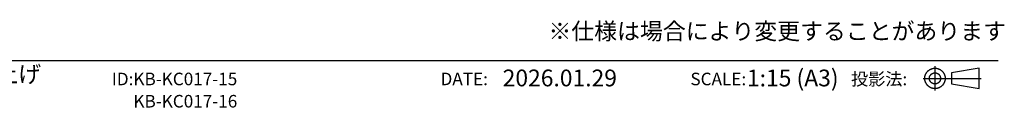
# Model space of a CAD drawing. Extents: x -3213 to 2971, y -4523 to -474.
# Drawn here: x 1100 to 2971, y -4523 to -4357 of the extents above; entities that cross this region are included whole.
import ezdxf
from ezdxf.enums import TextEntityAlignment as Align

# ---------------------------------------------------------------- set-up
doc = ezdxf.new("R2010")
doc.units = 0
doc.header["$LTSCALE"] = 15
doc.header["$PDMODE"] = 1
doc.header["$PDSIZE"] = -2
doc.layers.add('__', color=7, linetype='CONTINUOUS')
doc.styles.add('YUGOTHIC_MEDIUM', font='txt', dxfattribs={"bigfont": 'YuGothic Medium'})

# ---------------------------------------------------------------- blocks, each defined once
blk = doc.blocks.new('____-63')
at = {"layer": '__', "color": 17, "linetype": 'CONTINUOUS'}
blk.add_line((-218.43, -360.23), (193.05, -360.23), dxfattribs=at)
at = {"layer": '__', "color": 17, "style": 'YUGOTHIC_MEDIUM'}
blk.add_text('2026.01.29', height=2.124, dxfattribs=at).set_placement((130.28, -364.15), align=Align.BOTTOM_LEFT)
for s, p in [('投影法:', (181.53, -363.85)), ('ID:', (83.5, -363.85)), ('DATE:', (128.41, -363.84)), ('SCALE:', (161.13, -363.85))]:
    blk.add_text(s, height=1.593, dxfattribs=at).set_placement(p, align=Align.BOTTOM_RIGHT)
blk = doc.blocks.new('____-64')
at = {"layer": '__', "color": 17}
blk.add_blockref('____-63', (0, 0), dxfattribs=at)
blk = doc.blocks.new('__A3_2D')
at = {"layer": '__', "color": 17}
blk.add_blockref('____-64', (0, 0), dxfattribs=at)
blk = doc.blocks.new('____-65')
at = {"layer": '__', "color": 1, "linetype": 'CONTINUOUS'}
for p, q in [((185.04, -360.94), (185.04, -364.03)), ((190.65, -361.19), (187.12, -361.78)), ((190.65, -363.77), (190.65, -361.19)), ((183.53, -362.48), (186.81, -362.48)), ((186.81, -362.48), (190.91, -362.48)), ((187.12, -361.78), (187.12, -363.19)), ((187.12, -363.19), (190.65, -363.77))]:
    blk.add_line(p, q, dxfattribs=at)
at = {"layer": '__', "color": 1, "linetype": 'CONTINUOUS', "flags": 128}
for points in [[(186.34, -362.48), (186.34, -362.51), (186.33, -362.54), (186.33, -362.58), (186.33, -362.61), (186.33, -362.64), (186.32, -362.67), (186.32, -362.7), (186.31, -362.73), (186.3, -362.76), (186.3, -362.79), (186.29, -362.82), (186.28, -362.85), (186.27, -362.89), (186.26, -362.92), (186.25, -362.94), (186.24, -362.97), (186.22, -363), (186.21, -363.03), (186.2, -363.06), (186.18, -363.09), (186.17, -363.12), (186.15, -363.14), (186.14, -363.17), (186.12, -363.2), (186.1, -363.22), (186.08, -363.25), (186.06, -363.27), (186.04, -363.3), (186.02, -363.32), (186, -363.35), (185.98, -363.37), (185.96, -363.39), (185.93, -363.42), (185.91, -363.44), (185.89, -363.46), (185.86, -363.48), (185.84, -363.5), (185.81, -363.52), (185.79, -363.54), (185.76, -363.55), (185.74, -363.57), (185.71, -363.59), (185.68, -363.6), (185.65, -363.62), (185.63, -363.63), (185.6, -363.65), (185.57, -363.66), (185.54, -363.67), (185.51, -363.68), (185.48, -363.7), (185.45, -363.71), (185.42, -363.72), (185.39, -363.72), (185.36, -363.73), (185.33, -363.74), (185.3, -363.75), (185.27, -363.75), (185.23, -363.76), (185.2, -363.76), (185.17, -363.77), (185.14, -363.77), (185.11, -363.77), (185.08, -363.77), (185.04, -363.77), (185.01, -363.77), (184.98, -363.77), (184.95, -363.77), (184.92, -363.77), (184.89, -363.76), (184.85, -363.76), (184.82, -363.75), (184.79, -363.75), (184.76, -363.74), (184.73, -363.73), (184.7, -363.72), (184.67, -363.72), (184.64, -363.71), (184.61, -363.7), (184.58, -363.68), (184.55, -363.67), (184.52, -363.66), (184.49, -363.65), (184.46, -363.63), (184.44, -363.62), (184.41, -363.6), (184.38, -363.59), (184.35, -363.57), (184.33, -363.55), (184.3, -363.54), (184.28, -363.52), (184.25, -363.5), (184.23, -363.48), (184.2, -363.46), (184.18, -363.44), (184.15, -363.42), (184.13, -363.39), (184.11, -363.37), (184.09, -363.35), (184.07, -363.32), (184.05, -363.3), (184.03, -363.27), (184.01, -363.25), (183.99, -363.22), (183.97, -363.2), (183.95, -363.17), (183.94, -363.14), (183.92, -363.12), (183.91, -363.09), (183.89, -363.06), (183.88, -363.03), (183.86, -363), (183.85, -362.97), (183.84, -362.94), (183.83, -362.92), (183.82, -362.89), (183.81, -362.85), (183.8, -362.82), (183.79, -362.79), (183.78, -362.76), (183.78, -362.73), (183.77, -362.7), (183.77, -362.67), (183.76, -362.64), (183.76, -362.61), (183.76, -362.58), (183.75, -362.54), (183.75, -362.51), (183.75, -362.48), (183.75, -362.45), (183.75, -362.42), (183.76, -362.39), (183.76, -362.35), (183.76, -362.32), (183.77, -362.29), (183.77, -362.26), (183.78, -362.23), (183.78, -362.2), (183.79, -362.17), (183.8, -362.14), (183.81, -362.11), (183.82, -362.08), (183.83, -362.05), (183.84, -362.02), (183.85, -361.99), (183.86, -361.96), (183.88, -361.93), (183.89, -361.9), (183.91, -361.87), (183.92, -361.84), (183.94, -361.82), (183.95, -361.79), (183.97, -361.76), (183.99, -361.74), (184.01, -361.71), (184.03, -361.69), (184.05, -361.66), (184.07, -361.64), (184.09, -361.61), (184.11, -361.59), (184.13, -361.57), (184.15, -361.54), (184.18, -361.52), (184.2, -361.5), (184.23, -361.48), (184.25, -361.46), (184.28, -361.44), (184.3, -361.42), (184.33, -361.41), (184.35, -361.39), (184.38, -361.37), (184.41, -361.36), (184.44, -361.34), (184.46, -361.33), (184.49, -361.31), (184.52, -361.3), (184.55, -361.29), (184.58, -361.28), (184.61, -361.26), (184.64, -361.25), (184.67, -361.24), (184.7, -361.24), (184.73, -361.23), (184.76, -361.22), (184.79, -361.21), (184.82, -361.21), (184.85, -361.2), (184.89, -361.2), (184.92, -361.2), (184.95, -361.19), (184.98, -361.19), (185.01, -361.19), (185.04, -361.19), (185.08, -361.19), (185.11, -361.19), (185.14, -361.19), (185.17, -361.2), (185.2, -361.2), (185.23, -361.2), (185.27, -361.21), (185.3, -361.21), (185.33, -361.22), (185.36, -361.23), (185.39, -361.24), (185.42, -361.24), (185.45, -361.25), (185.48, -361.26), (185.51, -361.28), (185.54, -361.29), (185.57, -361.3), (185.6, -361.31), (185.63, -361.33), (185.65, -361.34), (185.68, -361.36), (185.71, -361.37), (185.74, -361.39), (185.76, -361.41), (185.79, -361.42), (185.81, -361.44), (185.84, -361.46), (185.86, -361.48), (185.89, -361.5), (185.91, -361.52), (185.93, -361.54), (185.96, -361.57), (185.98, -361.59), (186, -361.61), (186.02, -361.64), (186.04, -361.66), (186.06, -361.69), (186.08, -361.71), (186.1, -361.74), (186.12, -361.76), (186.14, -361.79), (186.15, -361.82), (186.17, -361.84), (186.18, -361.87), (186.2, -361.9), (186.21, -361.93), (186.22, -361.96), (186.24, -361.99), (186.25, -362.02), (186.26, -362.05), (186.27, -362.08), (186.28, -362.11), (186.29, -362.14), (186.3, -362.17), (186.3, -362.2), (186.31, -362.23), (186.32, -362.26), (186.32, -362.29), (186.33, -362.32), (186.33, -362.35), (186.33, -362.39), (186.33, -362.42), (186.34, -362.45)], [(185.75, -362.48), (185.75, -362.5), (185.75, -362.51), (185.75, -362.53), (185.75, -362.55), (185.74, -362.57), (185.74, -362.58), (185.74, -362.6), (185.74, -362.62), (185.73, -362.63), (185.73, -362.65), (185.72, -362.67), (185.72, -362.68), (185.71, -362.7), (185.71, -362.72), (185.7, -362.73), (185.7, -362.75), (185.69, -362.77), (185.68, -362.78), (185.67, -362.8), (185.67, -362.81), (185.66, -362.83), (185.65, -362.84), (185.64, -362.86), (185.63, -362.87), (185.62, -362.89), (185.61, -362.9), (185.6, -362.91), (185.59, -362.93), (185.58, -362.94), (185.57, -362.95), (185.56, -362.97), (185.54, -362.98), (185.53, -362.99), (185.52, -363), (185.51, -363.01), (185.49, -363.03), (185.48, -363.04), (185.46, -363.05), (185.45, -363.06), (185.44, -363.07), (185.42, -363.08), (185.41, -363.08), (185.39, -363.09), (185.38, -363.1), (185.36, -363.11), (185.35, -363.12), (185.33, -363.12), (185.31, -363.13), (185.3, -363.14), (185.28, -363.14), (185.27, -363.15), (185.25, -363.15), (185.23, -363.16), (185.22, -363.16), (185.2, -363.17), (185.18, -363.17), (185.17, -363.17), (185.15, -363.18), (185.13, -363.18), (185.11, -363.18), (185.1, -363.18), (185.08, -363.18), (185.06, -363.18), (185.04, -363.19), (185.03, -363.18), (185.01, -363.18), (184.99, -363.18), (184.98, -363.18), (184.96, -363.18), (184.94, -363.18), (184.92, -363.17), (184.91, -363.17), (184.89, -363.17), (184.87, -363.16), (184.86, -363.16), (184.84, -363.15), (184.82, -363.15), (184.81, -363.14), (184.79, -363.14), (184.77, -363.13), (184.76, -363.12), (184.74, -363.12), (184.73, -363.11), (184.71, -363.1), (184.7, -363.09), (184.68, -363.08), (184.67, -363.08), (184.65, -363.07), (184.64, -363.06), (184.62, -363.05), (184.61, -363.04), (184.6, -363.03), (184.58, -363.01), (184.57, -363), (184.56, -362.99), (184.55, -362.98), (184.53, -362.97), (184.52, -362.95), (184.51, -362.94), (184.5, -362.93), (184.49, -362.91), (184.48, -362.9), (184.47, -362.89), (184.46, -362.87), (184.45, -362.86), (184.44, -362.84), (184.43, -362.83), (184.42, -362.81), (184.41, -362.8), (184.41, -362.78), (184.4, -362.77), (184.39, -362.75), (184.39, -362.73), (184.38, -362.72), (184.37, -362.7), (184.37, -362.68), (184.36, -362.67), (184.36, -362.65), (184.36, -362.63), (184.35, -362.62), (184.35, -362.6), (184.35, -362.58), (184.34, -362.57), (184.34, -362.55), (184.34, -362.53), (184.34, -362.51), (184.34, -362.5), (184.34, -362.48), (184.34, -362.46), (184.34, -362.45), (184.34, -362.43), (184.34, -362.41), (184.34, -362.39), (184.35, -362.38), (184.35, -362.36), (184.35, -362.34), (184.36, -362.33), (184.36, -362.31), (184.36, -362.29), (184.37, -362.28), (184.37, -362.26), (184.38, -362.24), (184.39, -362.23), (184.39, -362.21), (184.4, -362.19), (184.41, -362.18), (184.41, -362.16), (184.42, -362.15), (184.43, -362.13), (184.44, -362.12), (184.45, -362.1), (184.46, -362.09), (184.47, -362.07), (184.48, -362.06), (184.49, -362.05), (184.5, -362.03), (184.51, -362.02), (184.52, -362.01), (184.53, -361.99), (184.55, -361.98), (184.56, -361.97), (184.57, -361.96), (184.58, -361.95), (184.6, -361.94), (184.61, -361.92), (184.62, -361.91), (184.64, -361.9), (184.65, -361.89), (184.67, -361.88), (184.68, -361.88), (184.7, -361.87), (184.71, -361.86), (184.73, -361.85), (184.74, -361.84), (184.76, -361.84), (184.77, -361.83), (184.79, -361.82), (184.81, -361.82), (184.82, -361.81), (184.84, -361.81), (184.86, -361.8), (184.87, -361.8), (184.89, -361.79), (184.91, -361.79), (184.92, -361.79), (184.94, -361.78), (184.96, -361.78), (184.98, -361.78), (184.99, -361.78), (185.01, -361.78), (185.03, -361.78), (185.04, -361.78), (185.06, -361.78), (185.08, -361.78), (185.1, -361.78), (185.11, -361.78), (185.13, -361.78), (185.15, -361.78), (185.17, -361.79), (185.18, -361.79), (185.2, -361.79), (185.22, -361.8), (185.23, -361.8), (185.25, -361.81), (185.27, -361.81), (185.28, -361.82), (185.3, -361.82), (185.31, -361.83), (185.33, -361.84), (185.35, -361.84), (185.36, -361.85), (185.38, -361.86), (185.39, -361.87), (185.41, -361.88), (185.42, -361.88), (185.44, -361.89), (185.45, -361.9), (185.46, -361.91), (185.48, -361.92), (185.49, -361.94), (185.51, -361.95), (185.52, -361.96), (185.53, -361.97), (185.54, -361.98), (185.56, -361.99), (185.57, -362.01), (185.58, -362.02), (185.59, -362.03), (185.6, -362.05), (185.61, -362.06), (185.62, -362.07), (185.63, -362.09), (185.64, -362.1), (185.65, -362.12), (185.66, -362.13), (185.67, -362.15), (185.67, -362.16), (185.68, -362.18), (185.69, -362.19), (185.7, -362.21), (185.7, -362.23), (185.71, -362.24), (185.71, -362.26), (185.72, -362.28), (185.72, -362.29), (185.73, -362.31), (185.73, -362.33), (185.74, -362.34), (185.74, -362.36), (185.74, -362.38), (185.74, -362.39), (185.75, -362.41), (185.75, -362.43), (185.75, -362.45), (185.75, -362.46)]]:
    blk.add_lwpolyline(points, close=True, dxfattribs=at)

msp = doc.modelspace()

# ---------------------------------------------------------------- linework, layer by layer
at = {"layer": '__', "color": 2, "linetype": 'CONTINUOUS'}
msp.add_point((1218, -4447.1), dxfattribs=at)

# ---------------------------------------------------------------- block references
at = {"layer": '__', "color": 17, "xscale": 15, "yscale": 15, "zscale": 15}
for name in ['__A3_2D', '____-65']:
    msp.add_blockref(name, (63.6, 969.6), dxfattribs=at)

# ---------------------------------------------------------------- texts
at = {"layer": '__', "color": 17, "style": 'YUGOTHIC_MEDIUM'}
for s, height, p in [('※仕様は場合により変更することがあります', 31.86, (2104.8, -4403.8)), ('1:15 (A3)', 31.86, (2482, -4492.7)), ('KB-KC017-15 ', 23.895, (1316.1, -4488.1)), ('KB-KC017-16', 23.895, (1316.1, -4530.4))]:
    msp.add_text(s, height=height, dxfattribs=at).set_placement(p, align=Align.BOTTOM_LEFT)
msp.add_text('フラットレンジフードW750 ステンレスバイブレーション仕上げ', height=31.86, dxfattribs=at).set_placement((-109.7, -4443.5), align=Align.TOP_LEFT)

doc.saveas('drawing.dxf')
